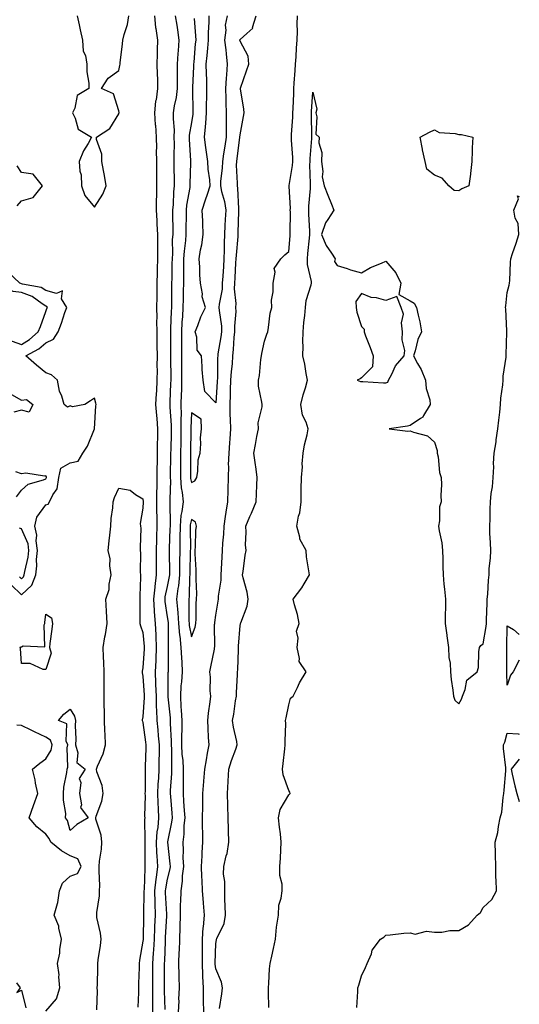
# Model space of a CAD drawing. Units: inches. Extents: x 944723 to 947363, y 7287338 to 7289978.
# Drawn here: x 947157 to 947363, y 7287795 to 7288200 of the extents above; entities that cross this region are included whole.
import ezdxf

# ---------------------------------------------------------------- set-up
doc = ezdxf.new("R2010")
doc.units = ezdxf.units.IN
doc.header["$MEASUREMENT"] = 0
doc.layers.add('Contour_94477287', color=7, linetype='Continuous', true_color=0x4e5690)

msp = doc.modelspace()

# ---------------------------------------------------------------- linework, layer by layer
at = {"layer": 'Contour_94477287'}
for points in [[(947181.02, 7288201.92, 3216), (947181.83, 7288198.14, 3216), (947182.24, 7288196.11, 3216), (947183.17, 7288191.92, 3216), (947183.45, 7288187.32, 3216), (947184.36, 7288185.61, 3216), (947184.93, 7288181.92, 3216), (947184.89, 7288178.76, 3216), (947185.77, 7288174.2, 3216), (947185.71, 7288171.92, 3216), (947180.91, 7288169.06, 3216), (947180.02, 7288163.89, 3216), (947179.09, 7288161.92, 3216), (947180.19, 7288159.78, 3216), (947181.34, 7288155.21, 3216), (947186.89, 7288151.92, 3216), (947185.43, 7288149.3, 3216), (947183.59, 7288146.38, 3216), (947181.85, 7288141.92, 3216), (947182.07, 7288137.9, 3216), (947182.62, 7288136.49, 3216), (947182.74, 7288131.92, 3216), (947184.1, 7288127.97, 3216), (947188.05, 7288123.1, 3216), (947191.48, 7288128.49, 3216), (947192.88, 7288131.92, 3216), (947192.24, 7288136.11, 3216), (947191.77, 7288138.2, 3216), (947191.12, 7288141.92, 3216), (947191.13, 7288145, 3216), (947188.92, 7288151.05, 3216), (947188.93, 7288151.92, 3216), (947194.46, 7288155.51, 3216), (947198.05, 7288161.54, 3216), (947198.17, 7288161.8, 3216), (947198.2, 7288161.92, 3216), (947198.19, 7288162.06, 3216), (947198.05, 7288162.77, 3216), (947195.88, 7288169.75, 3216), (947191, 7288171.92, 3216), (947193.73, 7288176.24, 3216), (947198.05, 7288179.34, 3216), (947198.57, 7288181.4, 3216), (947198.62, 7288181.92, 3216), (947198.68, 7288182.55, 3216), (947199.64, 7288190.33, 3216), (947199.79, 7288191.92, 3216), (947200.26, 7288194.13, 3216), (947201.7, 7288198.27, 3216), (947202.24, 7288201.92, 3216)], [(947212.77, 7288201.92, 3216), (947213.25, 7288197.12, 3216), (947213.36, 7288196.61, 3216), (947213.97, 7288191.92, 3216), (947213.94, 7288187.81, 3216), (947213.83, 7288186.14, 3216), (947213.8, 7288181.92, 3216), (947213.89, 7288177.76, 3216), (947214.01, 7288175.96, 3216), (947214.1, 7288171.92, 3216), (947213.47, 7288167.34, 3216), (947213.27, 7288166.7, 3216), (947212.83, 7288161.92, 3216), (947213.13, 7288157, 3216), (947213.15, 7288156.82, 3216), (947213.48, 7288151.92, 3216), (947213.56, 7288147.43, 3216), (947213.53, 7288146.44, 3216), (947213.6, 7288141.92, 3216), (947213.58, 7288137.45, 3216), (947213.61, 7288136.36, 3216), (947213.6, 7288131.92, 3216), (947213.56, 7288127.43, 3216), (947213.52, 7288126.45, 3216), (947213.48, 7288121.92, 3216), (947213.74, 7288117.61, 3216), (947213.77, 7288116.2, 3216), (947214.01, 7288111.92, 3216), (947214.02, 7288107.89, 3216), (947214.03, 7288105.94, 3216), (947214.04, 7288101.92, 3216), (947213.93, 7288097.8, 3216), (947213.88, 7288096.09, 3216), (947213.76, 7288091.92, 3216), (947213.71, 7288087.58, 3216), (947213.72, 7288086.25, 3216), (947213.67, 7288081.92, 3216), (947213.75, 7288077.62, 3216), (947213.67, 7288076.3, 3216), (947213.74, 7288071.92, 3216), (947213.79, 7288067.66, 3216), (947213.8, 7288066.17, 3216), (947213.85, 7288061.92, 3216), (947213.81, 7288057.68, 3216), (947213.83, 7288056.14, 3216), (947213.79, 7288051.92, 3216), (947213.57, 7288047.44, 3216), (947213.51, 7288046.46, 3216), (947213.27, 7288041.92, 3216), (947213.6, 7288037.47, 3216), (947213.73, 7288036.24, 3216), (947214.07, 7288031.92, 3216), (947214.03, 7288027.9, 3216), (947213.95, 7288026.02, 3216), (947213.9, 7288021.92, 3216), (947213.84, 7288017.71, 3216), (947213.8, 7288016.17, 3216), (947213.74, 7288011.92, 3216), (947213.72, 7288007.59, 3216), (947213.67, 7288006.3, 3216), (947213.66, 7288001.92, 3216), (947213.68, 7287997.55, 3216), (947213.74, 7287996.23, 3216), (947213.78, 7287991.92, 3216), (947213.64, 7287987.51, 3216), (947213.57, 7287986.4, 3216), (947213.42, 7287981.92, 3216), (947213.46, 7287977.33, 3216), (947213.48, 7287976.49, 3216), (947213.52, 7287971.92, 3216), (947212.89, 7287967.08, 3216), (947212.89, 7287966.76, 3216), (947212.4, 7287961.92, 3216), (947212.73, 7287957.24, 3216), (947212.73, 7287956.6, 3216), (947213.12, 7287951.92, 3216), (947213.29, 7287947.16, 3216), (947213.29, 7287946.68, 3216), (947213.45, 7287941.92, 3216), (947213.3, 7287937.17, 3216), (947213.3, 7287936.67, 3216), (947213.14, 7287931.92, 3216), (947213.28, 7287927.15, 3216), (947213.28, 7287926.69, 3216), (947213.42, 7287921.92, 3216), (947213.52, 7287917.39, 3216), (947213.64, 7287916.33, 3216), (947213.75, 7287911.92, 3216), (947214.17, 7287908.04, 3216), (947214.35, 7287905.62, 3216), (947214.73, 7287901.92, 3216), (947214.66, 7287898.53, 3216), (947214.62, 7287895.35, 3216), (947214.55, 7287891.92, 3216), (947214.4, 7287888.27, 3216), (947214.18, 7287885.79, 3216), (947214.03, 7287881.92, 3216), (947214.15, 7287878.02, 3216), (947214.36, 7287875.61, 3216), (947214.5, 7287871.92, 3216), (947214.11, 7287867.98, 3216), (947213.77, 7287866.2, 3216), (947213.43, 7287861.92, 3216), (947213.65, 7287857.52, 3216), (947213.77, 7287856.2, 3216), (947214, 7287851.92, 3216), (947213.44, 7287847.31, 3216), (947213.31, 7287846.66, 3216), (947212.84, 7287841.92, 3216), (947212.92, 7287837.05, 3216), (947212.91, 7287836.78, 3216), (947213.01, 7287831.92, 3216), (947212.84, 7287827.13, 3216), (947212.83, 7287826.7, 3216), (947212.66, 7287821.92, 3216), (947212.41, 7287817.56, 3216), (947212.3, 7287816.17, 3216), (947212.04, 7287811.92, 3216), (947212.01, 7287807.96, 3216), (947211.98, 7287805.85, 3216), (947211.95, 7287801.92, 3216), (947211.95, 7287798.02, 3216), (947211.91, 7287795.78, 3216), (947211.91, 7287791.92, 3216)], [(947221.34, 7288201.92, 3217), (947221.94, 7288198.03, 3217), (947222.28, 7288196.15, 3217), (947222.88, 7288191.92, 3217), (947222.51, 7288187.46, 3217), (947222.46, 7288186.33, 3217), (947222.11, 7288181.92, 3217), (947222.07, 7288177.9, 3217), (947222.15, 7288176.02, 3217), (947222.11, 7288171.92, 3217), (947221.75, 7288168.22, 3217), (947220.92, 7288164.79, 3217), (947220.55, 7288161.92, 3217), (947220.44, 7288159.53, 3217), (947220.89, 7288154.76, 3217), (947220.78, 7288151.92, 3217), (947220.83, 7288149.14, 3217), (947220.73, 7288144.6, 3217), (947220.76, 7288141.92, 3217), (947220.76, 7288139.21, 3217), (947220.86, 7288134.73, 3217), (947220.86, 7288131.92, 3217), (947220.57, 7288129.4, 3217), (947220.42, 7288124.29, 3217), (947220.19, 7288121.92, 3217), (947220.2, 7288119.77, 3217), (947220.29, 7288114.16, 3217), (947220.3, 7288111.92, 3217), (947220.14, 7288109.83, 3217), (947220.15, 7288104.02, 3217), (947220.01, 7288101.92, 3217), (947219.99, 7288099.98, 3217), (947219.87, 7288093.74, 3217), (947219.85, 7288091.92, 3217), (947219.82, 7288090.15, 3217), (947219.84, 7288083.71, 3217), (947219.81, 7288081.92, 3217), (947219.71, 7288080.26, 3217), (947219.42, 7288073.29, 3217), (947219.34, 7288071.92, 3217), (947219.35, 7288070.62, 3217), (947219.38, 7288063.25, 3217), (947219.39, 7288061.92, 3217), (947219.4, 7288060.57, 3217), (947219.47, 7288053.34, 3217), (947219.48, 7288051.92, 3217), (947219.44, 7288050.53, 3217), (947219.15, 7288043.02, 3217), (947219.11, 7288041.92, 3217), (947219.12, 7288040.85, 3217), (947219.65, 7288033.52, 3217), (947219.66, 7288031.92, 3217), (947219.63, 7288030.34, 3217), (947219.46, 7288023.33, 3217), (947219.44, 7288021.92, 3217), (947219.43, 7288020.54, 3217), (947219.29, 7288013.16, 3217), (947219.28, 7288011.92, 3217), (947219.38, 7288010.59, 3217), (947219.07, 7288002.94, 3217), (947219.16, 7288001.92, 3217), (947219.06, 7288000.91, 3217), (947219.3, 7287993.17, 3217), (947219.19, 7287991.92, 3217), (947219.17, 7287990.8, 3217), (947218.82, 7287982.69, 3217), (947218.8, 7287981.92, 3217), (947218.8, 7287981.17, 3217), (947218.92, 7287972.79, 3217), (947218.92, 7287971.92, 3217), (947218.84, 7287971.13, 3217), (947218.05, 7287967.14, 3217), (947217.1, 7287962.87, 3217), (947217.01, 7287961.92, 3217), (947217.07, 7287960.94, 3217), (947218.05, 7287954.65, 3217), (947218.39, 7287952.26, 3217), (947218.42, 7287951.92, 3217), (947218.45, 7287951.52, 3217), (947218.36, 7287942.23, 3217), (947218.4, 7287941.92, 3217), (947218.41, 7287941.56, 3217), (947218.36, 7287932.23, 3217), (947218.37, 7287931.92, 3217), (947218.35, 7287931.62, 3217), (947218.35, 7287922.22, 3217), (947218.33, 7287921.92, 3217), (947218.35, 7287921.62, 3217), (947219.21, 7287913.08, 3217), (947219.28, 7287911.92, 3217), (947219.28, 7287910.69, 3217), (947219.7, 7287903.57, 3217), (947219.69, 7287901.92, 3217), (947219.8, 7287900.17, 3217), (947219.75, 7287893.62, 3217), (947219.86, 7287891.92, 3217), (947219.82, 7287890.15, 3217), (947219.26, 7287883.13, 3217), (947219.23, 7287881.92, 3217), (947219.33, 7287880.64, 3217), (947219.9, 7287873.77, 3217), (947220.03, 7287871.92, 3217), (947219.84, 7287870.13, 3217), (947218.11, 7287861.98, 3217), (947218.1, 7287861.92, 3217), (947218.1, 7287861.87, 3217), (947219.14, 7287853.01, 3217), (947219.19, 7287851.92, 3217), (947219.08, 7287850.89, 3217), (947218.05, 7287846.73, 3217), (947217.28, 7287842.69, 3217), (947217.2, 7287841.92, 3217), (947217.22, 7287841.09, 3217), (947217.76, 7287832.21, 3217), (947217.77, 7287831.92, 3217), (947217.76, 7287831.63, 3217), (947217.24, 7287822.73, 3217), (947217.21, 7287821.92, 3217), (947217.16, 7287821.03, 3217), (947216.88, 7287813.09, 3217), (947216.81, 7287811.92, 3217), (947216.8, 7287810.67, 3217), (947216.83, 7287803.14, 3217), (947216.82, 7287801.92, 3217), (947216.82, 7287800.69, 3217), (947216.99, 7287792.98, 3217)], [(947229.17, 7288200.8, 3218), (947229.74, 7288193.61, 3218), (947229.75, 7288191.92, 3218), (947229.61, 7288190.36, 3218), (947228.98, 7288182.85, 3218), (947228.9, 7288181.92, 3218), (947228.9, 7288181.07, 3218), (947228.48, 7288172.35, 3218), (947228.48, 7288171.49, 3218), (947228.6, 7288162.47, 3218), (947228.59, 7288161.92, 3218), (947228.55, 7288161.42, 3218), (947228.05, 7288157.99, 3218), (947227.14, 7288152.83, 3218), (947227.11, 7288151.92, 3218), (947227.12, 7288150.99, 3218), (947227.61, 7288142.36, 3218), (947227.61, 7288141.48, 3218), (947227.39, 7288132.58, 3218), (947227.39, 7288131.92, 3218), (947227.3, 7288131.17, 3218), (947225.98, 7288123.99, 3218), (947225.77, 7288121.92, 3218), (947225.78, 7288119.65, 3218), (947225.75, 7288114.22, 3218), (947225.76, 7288111.92, 3218), (947225.57, 7288109.44, 3218), (947224.95, 7288105.02, 3218), (947224.75, 7288101.92, 3218), (947224.72, 7288098.59, 3218), (947224.73, 7288095.24, 3218), (947224.7, 7288091.92, 3218), (947224.65, 7288088.52, 3218), (947224.54, 7288085.43, 3218), (947224.49, 7288081.92, 3218), (947224.26, 7288078.13, 3218), (947224.09, 7288075.88, 3218), (947223.86, 7288071.92, 3218), (947223.89, 7288067.76, 3218), (947223.9, 7288066.07, 3218), (947223.92, 7288061.92, 3218), (947223.95, 7288057.82, 3218), (947223.95, 7288056.02, 3218), (947223.98, 7288051.92, 3218), (947223.85, 7288047.72, 3218), (947223.81, 7288046.16, 3218), (947223.68, 7288041.92, 3218), (947223.72, 7288037.59, 3218), (947223.65, 7288036.32, 3218), (947223.68, 7288031.92, 3218), (947223.61, 7288027.48, 3218), (947223.61, 7288026.36, 3218), (947223.53, 7288021.92, 3218), (947223.5, 7288017.37, 3218), (947223.5, 7288016.47, 3218), (947223.47, 7288011.92, 3218), (947223.78, 7288007.65, 3218), (947224.17, 7288005.8, 3218), (947224.54, 7288001.92, 3218), (947224.1, 7287997.97, 3218), (947223.71, 7287996.26, 3218), (947223.34, 7287991.92, 3218), (947223.26, 7287987.13, 3218), (947223.26, 7287986.71, 3218), (947223.18, 7287981.92, 3218), (947223.15, 7287977.02, 3218), (947223.14, 7287976.83, 3218), (947223.11, 7287971.92, 3218), (947222.64, 7287967.33, 3218), (947222.44, 7287966.31, 3218), (947221.92, 7287961.92, 3218), (947222.24, 7287957.73, 3218), (947222.44, 7287956.31, 3218), (947222.73, 7287951.92, 3218), (947223.15, 7287947.02, 3218), (947223.2, 7287946.77, 3218), (947223.7, 7287941.92, 3218), (947223.88, 7287937.75, 3218), (947224.05, 7287935.92, 3218), (947224.22, 7287931.92, 3218), (947223.92, 7287927.79, 3218), (947223.71, 7287926.26, 3218), (947223.44, 7287921.92, 3218), (947223.71, 7287917.58, 3218), (947223.74, 7287916.23, 3218), (947224, 7287911.92, 3218), (947223.99, 7287907.86, 3218), (947223.87, 7287906.1, 3218), (947223.86, 7287901.92, 3218), (947224.09, 7287897.96, 3218), (947224.41, 7287895.56, 3218), (947224.65, 7287891.92, 3218), (947224.56, 7287888.43, 3218), (947224.65, 7287885.32, 3218), (947224.55, 7287881.92, 3218), (947224.8, 7287878.67, 3218), (947225.05, 7287874.92, 3218), (947225.28, 7287871.92, 3218), (947224.93, 7287868.8, 3218), (947224.85, 7287865.12, 3218), (947224.43, 7287861.92, 3218), (947224.6, 7287858.47, 3218), (947224.53, 7287855.44, 3218), (947224.69, 7287851.92, 3218), (947224.23, 7287848.1, 3218), (947224.18, 7287845.79, 3218), (947223.61, 7287841.92, 3218), (947223.52, 7287837.39, 3218), (947223.41, 7287836.56, 3218), (947223.33, 7287831.92, 3218), (947223.22, 7287827.09, 3218), (947223.23, 7287826.74, 3218), (947223.1, 7287821.92, 3218), (947222.89, 7287817.08, 3218), (947222.87, 7287816.74, 3218), (947222.66, 7287811.92, 3218), (947222.79, 7287807.18, 3218), (947222.79, 7287806.66, 3218), (947222.91, 7287801.92, 3218), (947222.74, 7287797.23, 3218), (947222.76, 7287796.63, 3218), (947222.59, 7287791.92, 3218)], [(947242.66, 7288201.92, 3219), (947241.94, 7288198.03, 3219), (947242.15, 7288196.02, 3219), (947241.68, 7288191.92, 3219), (947242.12, 7288187.85, 3219), (947242.31, 7288186.18, 3219), (947242.77, 7288181.92, 3219), (947242.41, 7288177.56, 3219), (947242.33, 7288176.2, 3219), (947241.99, 7288171.92, 3219), (947242.14, 7288167.83, 3219), (947242.17, 7288166.04, 3219), (947242.33, 7288161.92, 3219), (947242.26, 7288157.71, 3219), (947242.32, 7288156.19, 3219), (947242.25, 7288151.92, 3219), (947241.73, 7288148.24, 3219), (947241.27, 7288145.14, 3219), (947240.8, 7288141.92, 3219), (947240.72, 7288139.25, 3219), (947240.01, 7288133.88, 3219), (947239.92, 7288131.92, 3219), (947240.37, 7288129.6, 3219), (947241.59, 7288125.46, 3219), (947242.13, 7288121.92, 3219), (947241.94, 7288118.03, 3219), (947241.79, 7288115.66, 3219), (947241.6, 7288111.92, 3219), (947241.47, 7288108.5, 3219), (947241.52, 7288105.39, 3219), (947241.4, 7288101.92, 3219), (947241.18, 7288098.79, 3219), (947240.89, 7288094.76, 3219), (947240.71, 7288091.92, 3219), (947240.61, 7288089.36, 3219), (947239.39, 7288083.26, 3219), (947239.32, 7288081.92, 3219), (947239.36, 7288080.61, 3219), (947240.32, 7288074.19, 3219), (947240.37, 7288071.92, 3219), (947240.15, 7288069.82, 3219), (947238.93, 7288062.8, 3219), (947238.82, 7288061.92, 3219), (947238.78, 7288061.19, 3219), (947238.68, 7288052.55, 3219), (947238.65, 7288051.92, 3219), (947238.63, 7288051.34, 3219), (947238.05, 7288042.62, 3219), (947233.49, 7288047.36, 3219), (947232.77, 7288051.92, 3219), (947232.47, 7288056.34, 3219), (947232.43, 7288057.54, 3219), (947232.16, 7288061.92, 3219), (947230.42, 7288064.29, 3219), (947230.25, 7288069.72, 3219), (947229.56, 7288071.92, 3219), (947230.6, 7288074.47, 3219), (947231.89, 7288078.08, 3219), (947233.73, 7288081.92, 3219), (947232.37, 7288086.24, 3219), (947232.51, 7288087.46, 3219), (947231.8, 7288091.92, 3219), (947231.49, 7288095.36, 3219), (947231.47, 7288098.5, 3219), (947231.2, 7288101.92, 3219), (947231.79, 7288105.66, 3219), (947232.3, 7288107.67, 3219), (947232.84, 7288111.92, 3219), (947232.64, 7288116.51, 3219), (947232.65, 7288117.32, 3219), (947232.47, 7288121.92, 3219), (947233.74, 7288126.23, 3219), (947234.59, 7288128.46, 3219), (947235.76, 7288131.92, 3219), (947235.58, 7288134.39, 3219), (947234.89, 7288138.76, 3219), (947234.69, 7288141.92, 3219), (947234.22, 7288145.75, 3219), (947233.88, 7288147.75, 3219), (947233.42, 7288151.92, 3219), (947233.83, 7288156.14, 3219), (947233.88, 7288157.75, 3219), (947234.24, 7288161.92, 3219), (947234.25, 7288165.72, 3219), (947234.29, 7288168.16, 3219), (947234.3, 7288171.92, 3219), (947234.28, 7288175.69, 3219), (947234.15, 7288178.02, 3219), (947234.14, 7288181.92, 3219), (947234.46, 7288185.51, 3219), (947234.73, 7288188.6, 3219), (947235.01, 7288191.92, 3219), (947235.01, 7288194.96, 3219), (947235.34, 7288199.21, 3219), (947235.33, 7288201.92, 3219)], [(947233.12, 7287791.92, 3218), (947233.03, 7287796.9, 3218), (947233.02, 7287796.95, 3218), (947232.91, 7287801.92, 3218), (947232.73, 7287806.6, 3218), (947232.75, 7287807.22, 3218), (947232.58, 7287811.92, 3218), (947232.56, 7287816.43, 3218), (947232.53, 7287817.44, 3218), (947232.51, 7287821.92, 3218), (947232.9, 7287826.77, 3218), (947232.91, 7287827.06, 3218), (947233.36, 7287831.92, 3218), (947232.98, 7287836.85, 3218), (947232.96, 7287837.01, 3218), (947232.55, 7287841.92, 3218), (947232.37, 7287846.24, 3218), (947232.34, 7287847.63, 3218), (947232.16, 7287851.92, 3218), (947232.41, 7287856.28, 3218), (947232.37, 7287857.6, 3218), (947232.66, 7287861.92, 3218), (947232.65, 7287866.52, 3218), (947232.62, 7287867.35, 3218), (947232.61, 7287871.92, 3218), (947232.65, 7287876.52, 3218), (947232.73, 7287877.24, 3218), (947232.76, 7287881.92, 3218), (947233.11, 7287886.86, 3218), (947233.13, 7287887, 3218), (947233.51, 7287891.92, 3218), (947234.24, 7287895.73, 3218), (947234.67, 7287898.54, 3218), (947235.28, 7287901.92, 3218), (947235.07, 7287904.9, 3218), (947234.94, 7287908.81, 3218), (947234.71, 7287911.92, 3218), (947234.99, 7287914.98, 3218), (947235.75, 7287919.62, 3218), (947235.99, 7287921.92, 3218), (947235.76, 7287924.21, 3218), (947235.84, 7287929.71, 3218), (947235.55, 7287931.92, 3218), (947235.96, 7287934.01, 3218), (947237.45, 7287941.32, 3218), (947237.57, 7287941.92, 3218), (947237.66, 7287942.31, 3218), (947237.57, 7287951.44, 3218), (947237.65, 7287951.92, 3218), (947237.67, 7287952.3, 3218), (947238.05, 7287955.34, 3218), (947238.98, 7287960.99, 3218), (947239.15, 7287961.92, 3218), (947239.17, 7287963.04, 3218), (947240.25, 7287969.72, 3218), (947240.27, 7287971.92, 3218), (947240.38, 7287974.25, 3218), (947240.68, 7287979.29, 3218), (947240.81, 7287981.92, 3218), (947240.97, 7287984.84, 3218), (947241.3, 7287988.67, 3218), (947241.47, 7287991.92, 3218), (947242.06, 7287995.93, 3218), (947242.28, 7287997.69, 3218), (947242.94, 7288001.92, 3218), (947243.07, 7288006.9, 3218), (947243.07, 7288006.94, 3218), (947243.2, 7288011.92, 3218), (947243.36, 7288016.61, 3218), (947243.33, 7288017.2, 3218), (947243.48, 7288021.92, 3218), (947243.75, 7288026.22, 3218), (947243.9, 7288027.77, 3218), (947244.17, 7288031.92, 3218), (947244.13, 7288035.84, 3218), (947243.95, 7288037.82, 3218), (947243.91, 7288041.92, 3218), (947244.09, 7288045.88, 3218), (947244.12, 7288047.99, 3218), (947244.29, 7288051.92, 3218), (947244.5, 7288055.47, 3218), (947244.85, 7288058.72, 3218), (947245.05, 7288061.92, 3218), (947245.37, 7288064.6, 3218), (947245.63, 7288069.5, 3218), (947245.88, 7288071.92, 3218), (947245.83, 7288074.14, 3218), (947246.4, 7288080.27, 3218), (947246.35, 7288081.92, 3218), (947246.44, 7288083.53, 3218), (947245.74, 7288089.61, 3218), (947245.82, 7288091.92, 3218), (947245.96, 7288094.01, 3218), (947246.34, 7288100.21, 3218), (947246.46, 7288101.92, 3218), (947246.51, 7288103.46, 3218), (947247.2, 7288111.07, 3218), (947247.24, 7288111.92, 3218), (947247.28, 7288112.69, 3218), (947247.56, 7288121.43, 3218), (947247.58, 7288121.92, 3218), (947247.5, 7288122.47, 3218), (947247.13, 7288131, 3218), (947246.96, 7288131.92, 3218), (947247, 7288132.97, 3218), (947246.59, 7288140.46, 3218), (947246.63, 7288141.92, 3218), (947246.81, 7288143.16, 3218), (947247.98, 7288151.85, 3218), (947247.99, 7288151.92, 3218), (947247.99, 7288151.98, 3218), (947248.05, 7288152.87, 3218), (947249.48, 7288160.49, 3218), (947249.78, 7288161.92, 3218), (947249.63, 7288163.5, 3218), (947248.16, 7288171.81, 3218), (947248.15, 7288171.92, 3218), (947248.21, 7288172.08, 3218), (947250.67, 7288179.3, 3218), (947251.7, 7288181.92, 3218), (947251.4, 7288185.27, 3218), (947248.05, 7288191.42, 3218), (947248, 7288191.87, 3218), (947247.99, 7288191.92, 3218), (947248, 7288191.97, 3218), (947248.05, 7288192.1, 3218), (947250.77, 7288194.64, 3218), (947253.24, 7288196.73, 3218), (947253.2, 7288197.07, 3218), (947254.64, 7288201.92, 3218)], [(947239.59, 7287793.46, 3217), (947240.52, 7287799.45, 3217), (947240.73, 7287801.92, 3217), (947240.44, 7287804.31, 3217), (947238.05, 7287809.83, 3217), (947237.83, 7287811.7, 3217), (947237.82, 7287811.92, 3217), (947237.82, 7287812.15, 3217), (947238.05, 7287820.26, 3217), (947238.26, 7287821.71, 3217), (947238.3, 7287821.92, 3217), (947238.4, 7287822.27, 3217), (947241.5, 7287828.47, 3217), (947242, 7287831.92, 3217), (947241.95, 7287835.82, 3217), (947241.75, 7287838.22, 3217), (947241.69, 7287841.92, 3217), (947241.8, 7287845.67, 3217), (947241.22, 7287848.75, 3217), (947241.35, 7287851.92, 3217), (947242.34, 7287856.21, 3217), (947242.76, 7287857.21, 3217), (947243.42, 7287861.92, 3217), (947243.27, 7287866.7, 3217), (947243.23, 7287867.1, 3217), (947243.1, 7287871.92, 3217), (947242.98, 7287876.85, 3217), (947242.96, 7287877.01, 3217), (947242.81, 7287881.92, 3217), (947243.18, 7287886.79, 3217), (947243.15, 7287887.02, 3217), (947243.42, 7287891.92, 3217), (947244.52, 7287895.45, 3217), (947246.29, 7287900.16, 3217), (947246.9, 7287901.92, 3217), (947246.68, 7287903.29, 3217), (947245.31, 7287909.18, 3217), (947244.94, 7287911.92, 3217), (947245.44, 7287914.53, 3217), (947246.2, 7287920.07, 3217), (947246.53, 7287921.92, 3217), (947246.58, 7287923.39, 3217), (947246.99, 7287930.86, 3217), (947247.02, 7287931.92, 3217), (947247.13, 7287932.84, 3217), (947247.34, 7287941.21, 3217), (947247.41, 7287941.92, 3217), (947247.42, 7287942.55, 3217), (947248.05, 7287950.98, 3217), (947248.22, 7287951.75, 3217), (947248.24, 7287951.92, 3217), (947248.28, 7287952.15, 3217), (947250.98, 7287958.99, 3217), (947251.37, 7287961.92, 3217), (947250.89, 7287964.76, 3217), (947249.35, 7287970.62, 3217), (947249.09, 7287971.92, 3217), (947249.34, 7287973.21, 3217), (947250.06, 7287979.91, 3217), (947250.54, 7287981.92, 3217), (947250.31, 7287984.18, 3217), (947250.53, 7287989.44, 3217), (947250.34, 7287991.92, 3217), (947252.07, 7287995.94, 3217), (947252.67, 7287997.3, 3217), (947254.66, 7288001.92, 3217), (947254.8, 7288005.17, 3217), (947254.95, 7288008.82, 3217), (947255.08, 7288011.92, 3217), (947254.6, 7288015.37, 3217), (947254.18, 7288018.05, 3217), (947253.67, 7288021.92, 3217), (947254.42, 7288025.55, 3217), (947254.97, 7288028.84, 3217), (947255.57, 7288031.92, 3217), (947255.5, 7288034.47, 3217), (947257.13, 7288041, 3217), (947257.08, 7288041.92, 3217), (947257.01, 7288042.96, 3217), (947255.68, 7288049.55, 3217), (947255.57, 7288051.92, 3217), (947256.07, 7288053.9, 3217), (947256.61, 7288060.48, 3217), (947256.89, 7288061.92, 3217), (947257.05, 7288062.92, 3217), (947258.05, 7288068.02, 3217), (947259.03, 7288070.94, 3217), (947259.46, 7288071.92, 3217), (947259.79, 7288073.66, 3217), (947260.48, 7288079.49, 3217), (947261.04, 7288081.92, 3217), (947261, 7288084.87, 3217), (947261.65, 7288088.32, 3217), (947261.62, 7288091.92, 3217), (947262.47, 7288096.34, 3217), (947262.05, 7288097.92, 3217), (947264.87, 7288101.92, 3217), (947266.47, 7288103.5, 3217), (947268.05, 7288104.88, 3217), (947268.65, 7288111.32, 3217), (947268.69, 7288111.92, 3217), (947268.68, 7288112.55, 3217), (947268.74, 7288121.23, 3217), (947268.72, 7288121.92, 3217), (947268.73, 7288122.6, 3217), (947268.23, 7288131.74, 3217), (947268.23, 7288131.92, 3217), (947268.25, 7288132.12, 3217), (947269.64, 7288140.33, 3217), (947269.73, 7288141.92, 3217), (947269.74, 7288143.61, 3217), (947269.2, 7288150.77, 3217), (947269.21, 7288151.92, 3217), (947269.24, 7288153.11, 3217), (947269.77, 7288160.2, 3217), (947269.82, 7288161.92, 3217), (947269.92, 7288163.79, 3217), (947270.1, 7288169.87, 3217), (947270.22, 7288171.92, 3217), (947270.35, 7288174.22, 3217), (947270.65, 7288179.32, 3217), (947270.81, 7288181.92, 3217), (947271.08, 7288184.95, 3217), (947271.27, 7288188.7, 3217), (947271.58, 7288191.92, 3217), (947271.69, 7288195.56, 3217), (947271.56, 7288198.41, 3217), (947271.69, 7288201.92, 3217)], [(947259.94, 7287793.81, 3216), (947259.8, 7287800.17, 3216), (947259.75, 7287801.92, 3216), (947259.94, 7287803.81, 3216), (947260.18, 7287809.79, 3216), (947260.41, 7287811.92, 3216), (947261.09, 7287814.96, 3216), (947261.78, 7287818.19, 3216), (947262.62, 7287821.92, 3216), (947263.07, 7287826.9, 3216), (947263.09, 7287826.96, 3216), (947263.79, 7287831.92, 3216), (947264.01, 7287835.96, 3216), (947265.01, 7287838.88, 3216), (947265.3, 7287841.92, 3216), (947265.42, 7287844.55, 3216), (947264.35, 7287848.22, 3216), (947264.44, 7287851.92, 3216), (947264.64, 7287855.33, 3216), (947264.81, 7287858.68, 3216), (947264.99, 7287861.92, 3216), (947264.68, 7287865.29, 3216), (947264.22, 7287868.09, 3216), (947263.92, 7287871.92, 3216), (947264.6, 7287875.37, 3216), (947268.05, 7287881.3, 3216), (947268.4, 7287881.57, 3216), (947268.7, 7287881.92, 3216), (947268.58, 7287882.45, 3216), (947268.05, 7287883.11, 3216), (947265.77, 7287889.64, 3216), (947265.55, 7287891.92, 3216), (947265.72, 7287894.25, 3216), (947266.45, 7287900.32, 3216), (947266.58, 7287901.92, 3216), (947266.56, 7287903.41, 3216), (947266.81, 7287910.68, 3216), (947266.8, 7287911.92, 3216), (947266.94, 7287913.03, 3216), (947268.05, 7287918.43, 3216), (947268.86, 7287921.11, 3216), (947269.95, 7287921.92, 3216), (947271.68, 7287925.55, 3216), (947272.47, 7287927.5, 3216), (947275.2, 7287931.92, 3216), (947272.34, 7287936.21, 3216), (947272.52, 7287937.45, 3216), (947271.5, 7287941.92, 3216), (947271.99, 7287945.86, 3216), (947271.33, 7287948.64, 3216), (947272.34, 7287951.92, 3216), (947271.74, 7287955.61, 3216), (947270.39, 7287959.58, 3216), (947269.88, 7287961.92, 3216), (947273.43, 7287966.54, 3216), (947274.37, 7287968.24, 3216), (947276.58, 7287971.92, 3216), (947276.4, 7287973.57, 3216), (947275.44, 7287979.31, 3216), (947275.19, 7287981.92, 3216), (947272.65, 7287986.52, 3216), (947272.62, 7287987.35, 3216), (947271.36, 7287991.92, 3216), (947272.1, 7287995.97, 3216), (947272.62, 7287997.35, 3216), (947273.13, 7288001.92, 3216), (947273.21, 7288006.76, 3216), (947273.21, 7288007.08, 3216), (947273.28, 7288011.92, 3216), (947273.67, 7288016.3, 3216), (947273.65, 7288017.52, 3216), (947273.97, 7288021.92, 3216), (947274.59, 7288025.38, 3216), (947275.63, 7288029.5, 3216), (947276.12, 7288031.92, 3216), (947275.24, 7288034.73, 3216), (947273.76, 7288037.63, 3216), (947273.01, 7288041.92, 3216), (947274, 7288045.97, 3216), (947274.98, 7288048.85, 3216), (947275.85, 7288051.92, 3216), (947275.28, 7288054.69, 3216), (947274.72, 7288058.59, 3216), (947273.91, 7288061.92, 3216), (947274.06, 7288065.91, 3216), (947273.9, 7288067.77, 3216), (947274.03, 7288071.92, 3216), (947274.34, 7288075.63, 3216), (947274.64, 7288078.51, 3216), (947274.94, 7288081.92, 3216), (947275.24, 7288084.73, 3216), (947277.26, 7288091.13, 3216), (947277.38, 7288091.92, 3216), (947277.37, 7288092.6, 3216), (947275.75, 7288099.62, 3216), (947275.73, 7288101.92, 3216), (947275.92, 7288104.05, 3216), (947276.58, 7288110.45, 3216), (947276.71, 7288111.92, 3216), (947276.69, 7288113.28, 3216), (947276.4, 7288120.27, 3216), (947276.37, 7288121.92, 3216), (947276.39, 7288123.58, 3216), (947276.98, 7288130.85, 3216), (947277, 7288131.92, 3216), (947277.06, 7288132.91, 3216), (947276.75, 7288140.62, 3216), (947276.83, 7288141.92, 3216), (947276.83, 7288143.14, 3216), (947277.58, 7288151.45, 3216), (947277.59, 7288151.92, 3216), (947277.6, 7288152.37, 3216), (947277.4, 7288161.27, 3216), (947277.42, 7288161.92, 3216), (947277.44, 7288162.53, 3216), (947278.05, 7288170.52, 3216), (947279.6, 7288163.47, 3216), (947279.16, 7288161.92, 3216), (947279.68, 7288160.29, 3216), (947279.25, 7288153.12, 3216), (947280.57, 7288151.92, 3216), (947280.41, 7288149.56, 3216), (947281.74, 7288145.61, 3216), (947281.62, 7288141.92, 3216), (947282.11, 7288137.86, 3216), (947281.81, 7288135.68, 3216), (947282.64, 7288131.92, 3216), (947284.15, 7288128.02, 3216), (947285.63, 7288124.34, 3216), (947286.59, 7288121.92, 3216), (947284.17, 7288118.04, 3216), (947283.23, 7288116.74, 3216), (947281.58, 7288111.92, 3216), (947283.52, 7288107.39, 3216), (947285.74, 7288104.23, 3216), (947287.2, 7288101.92, 3216), (947286.96, 7288100.83, 3216), (947288.05, 7288099.17, 3216), (947292.11, 7288097.86, 3216), (947293.46, 7288097.33, 3216), (947298.05, 7288096.16, 3216), (947301.69, 7288098.28, 3216), (947306.2, 7288100.07, 3216), (947308.05, 7288100.93, 3216), (947312.21, 7288096.08, 3216), (947314.17, 7288091.92, 3216), (947313.41, 7288087.28, 3216), (947318.05, 7288084.63, 3216), (947319.74, 7288083.61, 3216), (947320.62, 7288081.92, 3216), (947321.29, 7288078.68, 3216), (947322.04, 7288075.91, 3216), (947322.76, 7288071.92, 3216), (947321.27, 7288068.7, 3216), (947320.18, 7288064.05, 3216), (947319.46, 7288061.92, 3216), (947321.09, 7288058.88, 3216), (947322.55, 7288056.42, 3216), (947324.44, 7288051.92, 3216), (947324.64, 7288048.51, 3216), (947326.1, 7288043.87, 3216), (947326.28, 7288041.92, 3216), (947323.58, 7288037.45, 3216), (947323.27, 7288036.7, 3216), (947322.35, 7288036.22, 3216), (947318.05, 7288033.26, 3216), (947316.98, 7288032.99, 3216), (947309.45, 7288031.92, 3216), (947317.14, 7288031.01, 3216), (947318.05, 7288031.17, 3216), (947319.41, 7288030.56, 3216), (947325.24, 7288029.11, 3216), (947328.05, 7288026.45, 3216), (947329.11, 7288022.98, 3216), (947329.22, 7288021.92, 3216), (947329.56, 7288020.41, 3216), (947330.1, 7288013.97, 3216), (947330.76, 7288011.92, 3216), (947330.94, 7288009.03, 3216), (947330.66, 7288004.53, 3216), (947330.87, 7288001.92, 3216), (947330.18, 7287999.79, 3216), (947330.2, 7287994.07, 3216), (947329.77, 7287991.92, 3216), (947330, 7287989.97, 3216), (947331.13, 7287985, 3216), (947331.41, 7287981.92, 3216), (947331.53, 7287978.44, 3216), (947331.47, 7287975.34, 3216), (947331.59, 7287971.92, 3216), (947331.97, 7287968, 3216), (947332.17, 7287966.04, 3216), (947332.56, 7287961.92, 3216), (947332.56, 7287957.41, 3216), (947332.49, 7287956.36, 3216), (947332.5, 7287951.92, 3216), (947333.18, 7287947.05, 3216), (947333.22, 7287946.75, 3216), (947333.9, 7287941.92, 3216), (947333.98, 7287937.85, 3216), (947334.5, 7287935.47, 3216), (947334.6, 7287931.92, 3216), (947334.97, 7287928.84, 3216), (947335.58, 7287924.39, 3216), (947335.89, 7287921.92, 3216), (947336.48, 7287920.35, 3216), (947338.05, 7287918.85, 3216), (947339.18, 7287920.79, 3216), (947339.59, 7287921.92, 3216), (947340.77, 7287924.64, 3216), (947341.37, 7287928.6, 3216), (947345.71, 7287931.92, 3216), (947346.25, 7287933.72, 3216), (947346.31, 7287940.18, 3216), (947346.64, 7287941.92, 3216), (947347.18, 7287942.79, 3216), (947348.05, 7287943.47, 3216), (947349.33, 7287950.64, 3216), (947349.45, 7287951.92, 3216), (947349.51, 7287953.38, 3216), (947349.75, 7287960.22, 3216), (947349.83, 7287961.92, 3216), (947350.07, 7287963.94, 3216), (947350.27, 7287969.7, 3216), (947350.6, 7287971.92, 3216), (947350.65, 7287974.52, 3216), (947351.18, 7287978.79, 3216), (947351.23, 7287981.92, 3216), (947351.19, 7287985.06, 3216), (947350.92, 7287989.05, 3216), (947350.88, 7287991.92, 3216), (947350.99, 7287994.86, 3216), (947351.01, 7287998.96, 3216), (947351.14, 7288001.92, 3216), (947351.45, 7288005.32, 3216), (947351.91, 7288008.06, 3216), (947352.21, 7288011.92, 3216), (947352.46, 7288016.33, 3216), (947352.34, 7288017.63, 3216), (947352.68, 7288021.92, 3216), (947353.42, 7288026.55, 3216), (947353.52, 7288027.39, 3216), (947354.2, 7288031.92, 3216), (947354.52, 7288035.45, 3216), (947354.99, 7288038.86, 3216), (947355.29, 7288041.92, 3216), (947355.45, 7288044.52, 3216), (947356.19, 7288050.06, 3216), (947356.33, 7288051.92, 3216), (947356.33, 7288053.64, 3216), (947357.52, 7288061.39, 3216), (947357.52, 7288061.92, 3216), (947357.53, 7288062.44, 3216), (947357.84, 7288071.71, 3216), (947357.84, 7288071.92, 3216), (947357.83, 7288072.14, 3216), (947357.38, 7288081.25, 3216), (947357.36, 7288081.92, 3216), (947357.4, 7288082.57, 3216), (947358.05, 7288088.01, 3216), (947358.86, 7288091.11, 3216), (947358.95, 7288091.92, 3216), (947359.04, 7288092.91, 3216), (947359.4, 7288100.57, 3216), (947359.53, 7288101.92, 3216), (947360.24, 7288104.11, 3216), (947361.65, 7288108.32, 3216), (947362.79, 7288111.92, 3216), (947362.49, 7288116.36, 3216), (947361.29, 7288118.68, 3216), (947360.76, 7288121.92, 3216), (947362.64, 7288126.51, 3216), (947362.2, 7288127.77, 3216), (947363, 7288127.53, 3216)], [(947156.23, 7288123.74, 3216), (947158.05, 7288125.81, 3216), (947162.9, 7288127.07, 3216), (947166.69, 7288131.92, 3216), (947162.89, 7288136.76, 3216), (947158.05, 7288137.43, 3216), (947156.29, 7288140.16, 3216)], [(947153.83, 7287967.7, 3216), (947158.05, 7287963.63, 3216), (947162.34, 7287967.63, 3216), (947163.89, 7287971.92, 3216), (947164.34, 7287975.63, 3216), (947164.26, 7287978.13, 3216), (947164.6, 7287981.92, 3216), (947164.1, 7287985.87, 3216), (947164.36, 7287988.23, 3216), (947163.56, 7287991.92, 3216), (947164.36, 7287995.61, 3216), (947168.05, 7288000.64, 3216), (947169.04, 7288000.93, 3216), (947169.62, 7288001.92, 3216), (947170.92, 7288004.79, 3216), (947172.7, 7288007.27, 3216), (947173.44, 7288011.92, 3216), (947174.19, 7288015.78, 3216), (947178.05, 7288017.96, 3216), (947181.35, 7288018.62, 3216), (947183.26, 7288021.92, 3216), (947185.19, 7288024.78, 3216), (947188.05, 7288031.92, 3216), (947188.05, 7288031.96, 3216), (947188.63, 7288041.34, 3216), (947188.72, 7288041.92, 3216), (947188.59, 7288042.46, 3216), (947188.05, 7288044.54, 3216), (947186.51, 7288043.46, 3216), (947184.12, 7288041.92, 3216), (947179, 7288040.97, 3216), (947178.05, 7288041.38, 3216), (947177.04, 7288040.91, 3216), (947175.65, 7288041.92, 3216), (947174.62, 7288045.35, 3216), (947173.62, 7288047.49, 3216), (947172.82, 7288051.92, 3216), (947170.33, 7288054.2, 3216), (947168.05, 7288054.95, 3216), (947164.28, 7288058.15, 3216), (947159.86, 7288061.92, 3216), (947165.16, 7288064.81, 3216), (947168.05, 7288067.32, 3216), (947171.19, 7288068.78, 3216), (947173.16, 7288071.92, 3216), (947174.52, 7288075.45, 3216), (947175.89, 7288079.76, 3216), (947176.64, 7288081.92, 3216), (947174.52, 7288085.45, 3216), (947174.87, 7288088.74, 3216), (947172.39, 7288087.58, 3216), (947168.05, 7288088.85, 3216), (947166.17, 7288090.04, 3216), (947158.44, 7288091.53, 3216), (947158.05, 7288091.67, 3216), (947157.83, 7288091.7, 3216), (947157.38, 7288091.92, 3216), (947152.57, 7288096.44, 3216)], [(947153.89, 7288046.08, 3216), (947158.05, 7288043.76, 3216), (947160.11, 7288043.98, 3216), (947162.77, 7288041.92, 3216), (947161.23, 7288038.74, 3216), (947158.05, 7288039.68, 3216), (947154.87, 7288038.74, 3216)], [(947156.01, 7288003.96, 3217), (947158.05, 7288006.75, 3217), (947160.8, 7288009.17, 3217), (947167.09, 7288010.96, 3217), (947168.05, 7288011.4, 3217), (947168.26, 7288011.71, 3217), (947168.3, 7288011.92, 3217), (947168.36, 7288012.23, 3217), (947168.05, 7288012.59, 3217), (947167.56, 7288012.41, 3217), (947159.86, 7288013.73, 3217), (947158.05, 7288013.43, 3217), (947155.7, 7288014.27, 3217)], [(947189.07, 7287792.94, 3215), (947189.27, 7287800.7, 3215), (947189.26, 7287801.92, 3215), (947189.27, 7287803.14, 3215), (947189.48, 7287810.49, 3215), (947189.49, 7287811.92, 3215), (947189.64, 7287813.51, 3215), (947190.56, 7287819.41, 3215), (947190.78, 7287821.92, 3215), (947190.63, 7287824.5, 3215), (947189.07, 7287830.9, 3215), (947188.99, 7287831.92, 3215), (947189.02, 7287832.89, 3215), (947190.15, 7287839.82, 3215), (947190.2, 7287841.92, 3215), (947190.25, 7287844.12, 3215), (947189.98, 7287849.99, 3215), (947190.04, 7287851.92, 3215), (947190.19, 7287854.06, 3215), (947190.98, 7287858.99, 3215), (947191.15, 7287861.92, 3215), (947190.83, 7287864.7, 3215), (947188.67, 7287871.3, 3215), (947188.58, 7287871.92, 3215), (947188.73, 7287872.6, 3215), (947191.18, 7287878.79, 3215), (947191.65, 7287881.92, 3215), (947191.28, 7287885.15, 3215), (947189.08, 7287890.89, 3215), (947188.89, 7287891.92, 3215), (947189.33, 7287893.2, 3215), (947191.72, 7287898.25, 3215), (947192.57, 7287901.92, 3215), (947192.43, 7287906.3, 3215), (947192.32, 7287907.65, 3215), (947192.17, 7287911.92, 3215), (947192.17, 7287916.04, 3215), (947192.13, 7287917.84, 3215), (947192.12, 7287921.92, 3215), (947192.14, 7287926.01, 3215), (947192.04, 7287927.93, 3215), (947192.05, 7287931.92, 3215), (947191.95, 7287935.82, 3215), (947191.83, 7287938.14, 3215), (947191.71, 7287941.92, 3215), (947192.42, 7287946.3, 3215), (947192.6, 7287947.37, 3215), (947193.32, 7287951.92, 3215), (947193.08, 7287956.89, 3215), (947193.08, 7287956.95, 3215), (947192.81, 7287961.92, 3215), (947194.11, 7287965.86, 3215), (947194.19, 7287968.06, 3215), (947195, 7287971.92, 3215), (947194.44, 7287975.53, 3215), (947194.59, 7287978.46, 3215), (947193.68, 7287981.92, 3215), (947194.1, 7287985.87, 3215), (947194.36, 7287988.23, 3215), (947194.76, 7287991.92, 3215), (947194.97, 7287995, 3215), (947195.6, 7287999.47, 3215), (947195.79, 7288001.92, 3215), (947196.32, 7288003.65, 3215), (947198.05, 7288007.55, 3215), (947202.84, 7288006.71, 3215), (947205, 7288004.97, 3215), (947208.05, 7288003.16, 3215), (947208.1, 7288001.97, 3215), (947208.1, 7288001.87, 3215), (947208.05, 7287999.26, 3215), (947206.95, 7287993.02, 3215), (947207.07, 7287991.92, 3215), (947207.18, 7287991.05, 3215), (947206.84, 7287983.13, 3215), (947206.96, 7287981.92, 3215), (947207.02, 7287980.89, 3215), (947206.96, 7287973.01, 3215), (947207.02, 7287971.92, 3215), (947207.04, 7287970.91, 3215), (947206.78, 7287963.19, 3215), (947206.81, 7287961.92, 3215), (947206.81, 7287960.68, 3215), (947206.8, 7287953.17, 3215), (947206.8, 7287951.92, 3215), (947207.09, 7287950.96, 3215), (947208.05, 7287948.16, 3215), (947208.52, 7287942.39, 3215), (947208.53, 7287941.92, 3215), (947208.52, 7287941.45, 3215), (947208.05, 7287933.62, 3215), (947207.73, 7287932.24, 3215), (947207.69, 7287931.92, 3215), (947207.74, 7287931.61, 3215), (947208.05, 7287930.17, 3215), (947208.5, 7287922.37, 3215), (947208.51, 7287921.92, 3215), (947208.52, 7287921.45, 3215), (947208.05, 7287913.47, 3215), (947207.79, 7287912.18, 3215), (947207.77, 7287911.92, 3215), (947207.82, 7287911.69, 3215), (947208.05, 7287911.18, 3215), (947209.12, 7287902.99, 3215), (947209.23, 7287901.92, 3215), (947209.21, 7287900.76, 3215), (947208.96, 7287892.83, 3215), (947208.94, 7287891.92, 3215), (947208.91, 7287891.06, 3215), (947208.89, 7287882.76, 3215), (947208.86, 7287881.92, 3215), (947208.89, 7287881.08, 3215), (947208.74, 7287872.61, 3215), (947208.77, 7287871.92, 3215), (947208.7, 7287871.27, 3215), (947208.84, 7287862.71, 3215), (947208.78, 7287861.92, 3215), (947208.81, 7287861.16, 3215), (947208.83, 7287852.7, 3215), (947208.88, 7287851.92, 3215), (947208.79, 7287851.18, 3215), (947208.51, 7287842.38, 3215), (947208.46, 7287841.92, 3215), (947208.47, 7287841.5, 3215), (947208.26, 7287832.13, 3215), (947208.26, 7287831.92, 3215), (947208.26, 7287831.71, 3215), (947208.11, 7287821.98, 3215), (947208.11, 7287821.92, 3215), (947208.1, 7287821.87, 3215), (947208.05, 7287821.22, 3215), (947206.62, 7287813.35, 3215), (947206.53, 7287811.92, 3215), (947206.5, 7287810.37, 3215), (947206.25, 7287803.72, 3215), (947206.21, 7287801.92, 3215), (947206.15, 7287800.02, 3215), (947205.94, 7287794.03, 3215)], [(947157.22, 7287971.09, 3217), (947158.05, 7287970.28, 3217), (947158.9, 7287971.07, 3217), (947159.2, 7287971.92, 3217), (947159.36, 7287973.23, 3217), (947160.81, 7287979.16, 3217), (947161.07, 7287981.92, 3217), (947160.73, 7287984.6, 3217), (947158.05, 7287990.86, 3217), (947157.18, 7287991.05, 3217)], [(947358.05, 7287926.43, 3215), (947357.8, 7287931.67, 3215), (947357.83, 7287931.92, 3215), (947357.83, 7287932.14, 3215), (947357.88, 7287941.75, 3215), (947357.88, 7287941.92, 3215), (947357.9, 7287942.07, 3215), (947358.05, 7287950.84, 3215), (947360.55, 7287949.42, 3215), (947363, 7287947.39, 3215)], [(947363, 7287936.77, 3215), (947360.46, 7287931.92, 3215), (947359.34, 7287930.63, 3215), (947358.05, 7287926.43, 3215)], [(947168.05, 7287792.32, 3216), (947172.49, 7287797.48, 3216), (947173.86, 7287801.92, 3216), (947173.45, 7287806.52, 3216), (947173.49, 7287807.36, 3216), (947172.93, 7287811.92, 3216), (947173.82, 7287816.15, 3216), (947173.86, 7287817.73, 3216), (947174.51, 7287821.92, 3216), (947173.44, 7287826.53, 3216), (947173.42, 7287827.29, 3216), (947171.54, 7287831.92, 3216), (947172.8, 7287836.67, 3216), (947172.96, 7287837.01, 3216), (947173.67, 7287841.92, 3216), (947174.92, 7287845.05, 3216), (947178.05, 7287847.84, 3216), (947181.03, 7287848.94, 3216), (947182.66, 7287851.92, 3216), (947181.18, 7287855.05, 3216), (947178.05, 7287856.3, 3216), (947174.5, 7287858.37, 3216), (947170.06, 7287861.92, 3216), (947169.47, 7287863.34, 3216), (947168.05, 7287865.17, 3216), (947164.39, 7287868.26, 3216), (947161.25, 7287871.92, 3216), (947163.04, 7287876.91, 3216), (947163.05, 7287876.92, 3216), (947164.74, 7287881.92, 3216), (947163.85, 7287886.12, 3216), (947163.7, 7287887.57, 3216), (947162.52, 7287891.92, 3216), (947165.61, 7287894.36, 3216), (947168.05, 7287896.19, 3216), (947170.23, 7287899.74, 3216), (947170.71, 7287901.92, 3216), (947169.94, 7287903.81, 3216), (947168.05, 7287905.15, 3216), (947163.37, 7287907.24, 3216), (947162.04, 7287907.93, 3216), (947158.05, 7287909.87, 3216), (947156.13, 7287910, 3216)], [(947296.08, 7287793.89, 3215), (947296.52, 7287800.39, 3215), (947296.55, 7287801.92, 3215), (947296.97, 7287803, 3215), (947298.05, 7287806.87, 3215), (947299.61, 7287810.36, 3215), (947300.34, 7287811.92, 3215), (947302.08, 7287815.95, 3215), (947302.47, 7287817.5, 3215), (947305.8, 7287821.92, 3215), (947307.21, 7287822.76, 3215), (947308.05, 7287823.68, 3215), (947309.84, 7287823.71, 3215), (947315.46, 7287824.51, 3215), (947318.05, 7287824.54, 3215), (947320.11, 7287823.98, 3215), (947324.74, 7287825.23, 3215), (947328.05, 7287824.88, 3215), (947331.04, 7287824.91, 3215), (947334.44, 7287825.53, 3215), (947338.05, 7287825.55, 3215), (947342.04, 7287827.93, 3215), (947345.66, 7287831.92, 3215), (947346.98, 7287832.99, 3215), (947348.05, 7287834.95, 3215), (947351.74, 7287838.23, 3215), (947353.62, 7287841.92, 3215), (947353.51, 7287846.46, 3215), (947353.35, 7287847.22, 3215), (947353.28, 7287851.92, 3215), (947353.18, 7287856.79, 3215), (947353.18, 7287857.05, 3215), (947353.07, 7287861.92, 3215), (947354.15, 7287865.82, 3215), (947354.42, 7287868.29, 3215), (947355.17, 7287871.92, 3215), (947355.74, 7287874.23, 3215), (947356.34, 7287880.21, 3215), (947356.67, 7287881.92, 3215), (947356.74, 7287883.23, 3215), (947357.43, 7287891.3, 3215), (947357.47, 7287891.92, 3215), (947357.47, 7287892.5, 3215), (947356.49, 7287900.36, 3215), (947356.49, 7287901.92, 3215), (947356.97, 7287903, 3215), (947358.05, 7287906.72, 3215), (947362.53, 7287906.4, 3215), (947363, 7287906.34, 3215)], [(947363, 7287896.04, 3215), (947359.6, 7287891.92, 3215), (947360.06, 7287889.91, 3215), (947361.21, 7287885.08, 3215), (947361.93, 7287881.92, 3215), (947363, 7287878.6, 3215)], [(947156.01, 7287803.96, 3216), (947157.54, 7287801.92, 3216), (947156.18, 7287800.05, 3216), (947158.05, 7287801.05, 3216), (947159.89, 7287793.76, 3216)]]:
    msp.add_polyline3d(points, dxfattribs=at)
for points in [[(947338.05, 7288129.81, 3216), (947336.17, 7288130.05, 3216), (947333.99, 7288131.92, 3216), (947331.27, 7288135.14, 3216), (947328.05, 7288136.26, 3216), (947324.92, 7288138.79, 3216), (947324.26, 7288141.92, 3216), (947323.2, 7288146.77, 3216), (947323.14, 7288147.01, 3216), (947322.14, 7288151.92, 3216), (947325.98, 7288153.99, 3216), (947328.05, 7288155.02, 3216), (947330.04, 7288153.91, 3216), (947336.55, 7288153.42, 3216), (947338.05, 7288152.98, 3216), (947339.21, 7288153.08, 3216), (947343.83, 7288151.92, 3216), (947343.63, 7288147.5, 3216), (947343.64, 7288146.33, 3216), (947343.43, 7288141.92, 3216), (947342.94, 7288137.03, 3216), (947342.86, 7288136.73, 3216), (947342.23, 7288131.92, 3216), (947339.28, 7288130.69, 3216)], [(947158.05, 7288066.66, 3217), (947161.31, 7288068.66, 3217), (947164.97, 7288071.92, 3217), (947165.91, 7288074.06, 3217), (947168.05, 7288080.28, 3217), (947168.54, 7288081.43, 3217), (947168.7, 7288081.92, 3217), (947168.46, 7288082.33, 3217), (947168.05, 7288082.45, 3217), (947166.62, 7288083.35, 3217), (947162.49, 7288086.36, 3217), (947158.05, 7288087.97, 3217), (947154.56, 7288088.43, 3217), (947148.62, 7288091.35, 3217), (947148.05, 7288091.5, 3217), (947143.89, 7288086.08, 3217), (947141.85, 7288081.92, 3217), (947143.87, 7288077.74, 3217), (947146.73, 7288073.24, 3217), (947147.51, 7288071.92, 3217), (947147.67, 7288071.54, 3217), (947148.05, 7288071.26, 3217), (947149.29, 7288070.68, 3217), (947154.21, 7288068.08, 3217)], [(947308.05, 7288050.9, 3216), (947308.81, 7288051.16, 3216), (947309.15, 7288051.92, 3216), (947310.51, 7288054.38, 3216), (947312.07, 7288057.9, 3216), (947315.62, 7288061.92, 3216), (947315.84, 7288064.13, 3216), (947314.76, 7288068.63, 3216), (947314.94, 7288071.92, 3216), (947314.44, 7288075.53, 3216), (947315.32, 7288079.19, 3216), (947314.37, 7288081.92, 3216), (947312.51, 7288086.38, 3216), (947308.05, 7288084.8, 3216), (947304.19, 7288085.78, 3216), (947302.05, 7288085.92, 3216), (947298.05, 7288087.57, 3216), (947295.68, 7288084.29, 3216), (947295.86, 7288081.92, 3216), (947296.06, 7288079.93, 3216), (947298.05, 7288074.05, 3216), (947299.14, 7288073.01, 3216), (947299.09, 7288071.92, 3216), (947299.72, 7288070.25, 3216), (947301.53, 7288065.4, 3216), (947302.85, 7288061.92, 3216), (947302.55, 7288057.42, 3216), (947298.05, 7288052.9, 3216), (947297.42, 7288052.55, 3216), (947296.23, 7288051.92, 3216), (947297.56, 7288051.43, 3216), (947298.05, 7288051.45, 3216), (947298.53, 7288051.44, 3216), (947307.05, 7288050.92, 3216)], [(947228.05, 7288009.82, 3219), (947229.42, 7288010.55, 3219), (947230.18, 7288011.92, 3219), (947230.68, 7288014.55, 3219), (947230.81, 7288019.16, 3219), (947231.59, 7288021.92, 3219), (947231.91, 7288025.78, 3219), (947231.75, 7288028.22, 3219), (947232.16, 7288031.92, 3219), (947232.01, 7288035.88, 3219), (947228.05, 7288038.53, 3219), (947227.7, 7288032.27, 3219), (947227.7, 7288031.92, 3219), (947227.7, 7288031.57, 3219), (947227.63, 7288022.34, 3219), (947227.63, 7288021.92, 3219), (947227.62, 7288021.49, 3219), (947227.67, 7288012.3, 3219), (947227.66, 7288011.92, 3219), (947227.69, 7288011.56, 3219)], [(947228.05, 7287946.31, 3219), (947229.61, 7287950.36, 3219), (947229.86, 7287951.92, 3219), (947229.97, 7287953.84, 3219), (947229.95, 7287960.02, 3219), (947230.07, 7287961.92, 3219), (947230.19, 7287964.06, 3219), (947229.89, 7287970.08, 3219), (947230, 7287971.92, 3219), (947230.01, 7287973.88, 3219), (947229.51, 7287980.46, 3219), (947229.52, 7287981.92, 3219), (947229.66, 7287983.53, 3219), (947229.86, 7287990.11, 3219), (947230.03, 7287991.92, 3219), (947229.65, 7287993.52, 3219), (947228.05, 7287994.71, 3219), (947227.53, 7287992.44, 3219), (947227.49, 7287991.92, 3219), (947227.48, 7287991.35, 3219), (947227.56, 7287982.41, 3219), (947227.55, 7287981.92, 3219), (947227.55, 7287981.42, 3219), (947227.31, 7287972.66, 3219), (947227.31, 7287971.92, 3219), (947227.22, 7287971.09, 3219), (947227.03, 7287962.94, 3219), (947226.91, 7287961.92, 3219), (947226.99, 7287960.86, 3219), (947226.98, 7287952.99, 3219), (947227.04, 7287951.92, 3219), (947227.12, 7287950.99, 3219)], [(947168.05, 7287932.93, 3215), (947167.03, 7287932.94, 3215), (947161.57, 7287935.44, 3215), (947158.05, 7287935.45, 3215), (947157.66, 7287941.53, 3215), (947157.48, 7287941.92, 3215), (947157.67, 7287942.3, 3215), (947158.05, 7287942.27, 3215), (947158.75, 7287942.62, 3215), (947167.66, 7287942.31, 3215), (947167.38, 7287951.25, 3215), (947167.71, 7287951.92, 3215), (947167.65, 7287952.32, 3215), (947168.05, 7287955.76, 3215), (947170.34, 7287954.21, 3215), (947170.76, 7287951.92, 3215), (947170.47, 7287949.5, 3215), (947169.76, 7287943.63, 3215), (947169.57, 7287941.92, 3215), (947170.28, 7287939.69, 3215)], [(947178.05, 7287866.72, 3215), (947176.96, 7287870.83, 3215), (947176.18, 7287871.92, 3215), (947176.28, 7287873.69, 3215), (947175.3, 7287879.17, 3215), (947175.39, 7287881.92, 3215), (947175.52, 7287884.45, 3215), (947176.69, 7287890.56, 3215), (947176.78, 7287891.92, 3215), (947177.16, 7287892.81, 3215), (947176.86, 7287900.73, 3215), (947177.12, 7287901.92, 3215), (947176.5, 7287903.47, 3215), (947176.69, 7287910.56, 3215), (947173.28, 7287911.92, 3215), (947175.44, 7287914.53, 3215), (947178.05, 7287916.61, 3215), (947179.87, 7287913.74, 3215), (947180.27, 7287911.92, 3215), (947180.15, 7287909.82, 3215), (947180.38, 7287904.25, 3215), (947180.28, 7287901.92, 3215), (947181.26, 7287898.71, 3215), (947180.82, 7287894.69, 3215), (947184.22, 7287891.92, 3215), (947181.84, 7287888.13, 3215), (947182.52, 7287886.39, 3215), (947181.89, 7287881.92, 3215), (947182.69, 7287877.28, 3215), (947182.32, 7287876.19, 3215), (947185.53, 7287871.92, 3215), (947180.82, 7287869.15, 3215)]]:
    msp.add_polyline3d(points, close=True, dxfattribs=at)

doc.saveas('drawing.dxf')
